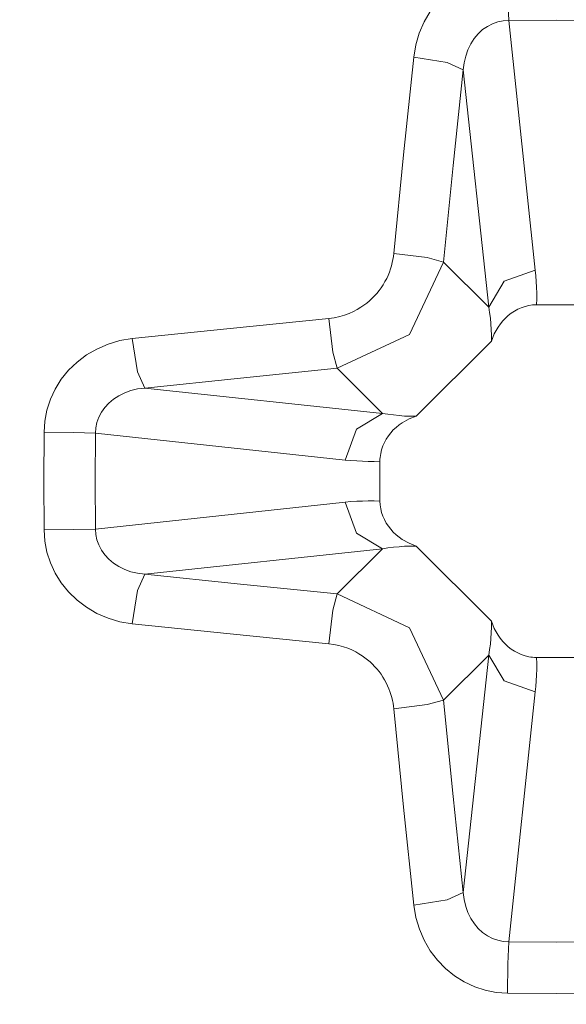
# Model space of a CAD drawing. Units: millimetres. Extents: x -39 to 249, y 47 to 295.
# Drawn here: x 226 to 226, y 147 to 147 of the extents above; entities that cross this region are included whole.
import ezdxf

# ---------------------------------------------------------------- set-up
doc = ezdxf.new("R2010")
doc.units = ezdxf.units.MM
doc.header["$MEASUREMENT"] = 0
doc.layers.add('レイヤー 2', color=7, linetype='Continuous', lineweight=0)

msp = doc.modelspace()

# ---------------------------------------------------------------- linework, layer by layer
at = {"layer": 'レイヤー 2', "color": 7, "lineweight": 9}
for points, knots in [([(225.96764, 146.88619), (226.08451, 146.88619), (226.17924, 146.98091), (226.17924, 147.09778), (226.17924, 147.21466), (226.08451, 147.30938), (225.96764, 147.30938), (225.86389, 147.30938), (225.77541, 147.23413), (225.75879, 147.13172)], [0, 0, 0, 0, 1, 1, 1, 2, 2, 2, 3, 3, 3, 3]), ([(226.17966, 147.09778), (226.17966, 147.21487), (226.08469, 147.3098), (225.96764, 147.3098), (225.86487, 147.3098), (225.77689, 147.23611), (225.75893, 147.13489)], [0, 0, 0, 0, 1, 1, 1, 2, 2, 2, 2]), ([(225.96764, 146.89557), (226.07933, 146.89557), (226.16985, 146.98609), (226.16985, 147.09778), (226.16985, 147.20947), (226.07933, 147.29999), (225.96764, 147.29999), (225.86445, 147.29999), (225.77784, 147.22235), (225.76662, 147.11976)], [0, 0, 0, 0, 1, 1, 1, 2, 2, 2, 3, 3, 3, 3]), ([(225.96764, 147.29012), (225.86142, 147.29012), (225.77531, 147.204), (225.77531, 147.09778), (225.77531, 146.99156), (225.86142, 146.90545), (225.96764, 146.90545), (226.07382, 146.90545), (226.15997, 146.99156), (226.15997, 147.09778), (226.15997, 147.204), (226.07382, 147.29012), (225.96764, 147.29012)], [0, 0, 0, 0, 1, 1, 1, 2, 2, 2, 3, 3, 3, 4, 4, 4, 4]), ([(225.9355, 147.19338), (225.9355, 147.19338), (225.93599, 147.19614), (225.93599, 147.19614), (225.93599, 147.19614), (225.93673, 147.19878), (225.93673, 147.19878), (225.93673, 147.19878), (225.93783, 147.20129), (225.93783, 147.20129), (225.93783, 147.20129), (225.9392, 147.20365), (225.9392, 147.20365), (225.9392, 147.20365), (225.94083, 147.2058), (225.94083, 147.2058), (225.94083, 147.2058), (225.94266, 147.20767), (225.94266, 147.20767), (225.94266, 147.20767), (225.94467, 147.20933), (225.94467, 147.20933), (225.94467, 147.20933), (225.94686, 147.21067), (225.94686, 147.21067), (225.94686, 147.21067), (225.94923, 147.21176), (225.94923, 147.21176), (225.94923, 147.21176), (225.95162, 147.21254), (225.95162, 147.21254), (225.95162, 147.21254), (225.95409, 147.21303), (225.95409, 147.21303), (225.95409, 147.21303), (225.95664, 147.21321), (225.95664, 147.21321)], [0, 0, 0, 0, 1, 1, 1, 2, 2, 2, 3, 3, 3, 4, 4, 4, 5, 5, 5, 6, 6, 6, 7, 7, 7, 8, 8, 8, 9, 9, 9, 10, 10, 10, 11, 11, 11, 12, 12, 12, 12]), ([(225.95664, 147.21321), (225.95664, 147.21321), (225.9567, 147.20658), (225.9567, 147.20658), (225.9567, 147.20658), (225.95688, 147.20164), (225.95688, 147.20164)], [0, 0, 0, 0, 1, 1, 1, 2, 2, 2, 2]), ([(225.94665, 147.19053), (225.94665, 147.19053), (225.94686, 147.19211), (225.94686, 147.19211), (225.94686, 147.19211), (225.94721, 147.1936), (225.94721, 147.1936), (225.94721, 147.1936), (225.94771, 147.19504), (225.94771, 147.19504), (225.94771, 147.19504), (225.94838, 147.19635), (225.94838, 147.19635), (225.94838, 147.19635), (225.94912, 147.19755), (225.94912, 147.19755), (225.94912, 147.19755), (225.95003, 147.19861), (225.95003, 147.19861), (225.95003, 147.19861), (225.95102, 147.19956), (225.95102, 147.19956), (225.95102, 147.19956), (225.95208, 147.2003), (225.95208, 147.2003), (225.95208, 147.2003), (225.95321, 147.2009), (225.95321, 147.2009), (225.95321, 147.2009), (225.95441, 147.20132), (225.95441, 147.20132), (225.95441, 147.20132), (225.95561, 147.20157), (225.95561, 147.20157), (225.95561, 147.20157), (225.95688, 147.20164), (225.95688, 147.20164)], [0, 0, 0, 0, 1, 1, 1, 2, 2, 2, 3, 3, 3, 4, 4, 4, 5, 5, 5, 6, 6, 6, 7, 7, 7, 8, 8, 8, 9, 9, 9, 10, 10, 10, 11, 11, 11, 12, 12, 12, 12]), ([(225.9784, 147.20164), (225.9784, 147.20164), (225.96764, 147.20171), (225.96764, 147.20171), (225.96764, 147.20171), (225.95688, 147.20164), (225.95688, 147.20164)], [0, 0, 0, 0, 1, 1, 1, 2, 2, 2, 2]), ([(225.93098, 147.14908), (225.93098, 147.14908), (225.93321, 147.1713), (225.93321, 147.1713), (225.93321, 147.1713), (225.9355, 147.19338), (225.9355, 147.19338)], [0, 0, 0, 0, 1, 1, 1, 2, 2, 2, 2]), ([(225.9355, 147.19338), (225.9355, 147.19338), (225.94301, 147.19215), (225.94301, 147.19215), (225.94301, 147.19215), (225.94665, 147.19053), (225.94665, 147.19053)], [0, 0, 0, 0, 1, 1, 1, 2, 2, 2, 2]), ([(225.9422, 147.14717), (225.9422, 147.14717), (225.94439, 147.1689), (225.94439, 147.1689), (225.94439, 147.1689), (225.94665, 147.19053), (225.94665, 147.19053)], [0, 0, 0, 0, 1, 1, 1, 2, 2, 2, 2]), ([(225.91634, 147.13444), (225.91634, 147.13444), (225.91758, 147.13461), (225.91758, 147.13461), (225.91758, 147.13461), (225.91881, 147.13486), (225.91881, 147.13486), (225.91881, 147.13486), (225.91991, 147.13521), (225.91991, 147.13521), (225.91991, 147.13521), (225.92093, 147.1356), (225.92093, 147.1356), (225.92093, 147.1356), (225.92192, 147.13602), (225.92192, 147.13602), (225.92192, 147.13602), (225.92277, 147.13648), (225.92277, 147.13648), (225.92277, 147.13648), (225.92358, 147.13698), (225.92358, 147.13698), (225.92358, 147.13698), (225.92428, 147.13747), (225.92428, 147.13747), (225.92428, 147.13747), (225.92495, 147.13793), (225.92495, 147.13793), (225.92495, 147.13793), (225.92555, 147.13846), (225.92555, 147.13846), (225.92555, 147.13846), (225.92612, 147.13899), (225.92612, 147.13899), (225.92612, 147.13899), (225.92668, 147.13955), (225.92668, 147.13955), (225.92668, 147.13955), (225.92721, 147.14011), (225.92721, 147.14011), (225.92721, 147.14011), (225.92771, 147.14075), (225.92771, 147.14075), (225.92771, 147.14075), (225.92816, 147.14138), (225.92816, 147.14138), (225.92816, 147.14138), (225.92858, 147.14206), (225.92858, 147.14206), (225.92858, 147.14206), (225.92901, 147.14276), (225.92901, 147.14276), (225.92901, 147.14276), (225.9294, 147.14347), (225.9294, 147.14347), (225.9294, 147.14347), (225.92971, 147.14417), (225.92971, 147.14417), (225.92971, 147.14417), (225.93, 147.14488), (225.93, 147.14488), (225.93, 147.14488), (225.93024, 147.14562), (225.93024, 147.14562), (225.93024, 147.14562), (225.93049, 147.14632), (225.93049, 147.14632), (225.93049, 147.14632), (225.93063, 147.14703), (225.93063, 147.14703), (225.93063, 147.14703), (225.93081, 147.14773), (225.93081, 147.14773), (225.93081, 147.14773), (225.93091, 147.14841), (225.93091, 147.14841), (225.93091, 147.14841), (225.93098, 147.14908), (225.93098, 147.14908)], [0, 0, 0, 0, 1, 1, 1, 2, 2, 2, 3, 3, 3, 4, 4, 4, 5, 5, 5, 6, 6, 6, 7, 7, 7, 8, 8, 8, 9, 9, 9, 10, 10, 10, 11, 11, 11, 12, 12, 12, 13, 13, 13, 14, 14, 14, 15, 15, 15, 16, 16, 16, 17, 17, 17, 18, 18, 18, 19, 19, 19, 20, 20, 20, 21, 21, 21, 22, 22, 22, 23, 23, 23, 24, 24, 24, 25, 25, 25, 26, 26, 26, 26]), ([(225.93098, 147.14908), (225.93098, 147.14908), (225.93853, 147.14816), (225.93853, 147.14816), (225.93853, 147.14816), (225.9422, 147.14717), (225.9422, 147.14717)], [0, 0, 0, 0, 1, 1, 1, 2, 2, 2, 2]), ([(225.91828, 147.12322), (225.91828, 147.12322), (225.93455, 147.13087), (225.93455, 147.13087), (225.93455, 147.13087), (225.9422, 147.14717), (225.9422, 147.14717)], [0, 0, 0, 0, 1, 1, 1, 2, 2, 2, 2]), ([(225.9524, 147.13698), (225.9524, 147.13698), (225.95589, 147.14283), (225.95589, 147.14283), (225.95589, 147.14283), (225.96287, 147.1453), (225.96287, 147.1453)], [0, 0, 0, 0, 1, 1, 1, 2, 2, 2, 2]), ([(225.96287, 147.1453), (225.96287, 147.1453), (225.96302, 147.14407), (225.96302, 147.14407), (225.96302, 147.14407), (225.96309, 147.14276), (225.96309, 147.14276), (225.96309, 147.14276), (225.96316, 147.14149), (225.96316, 147.14149), (225.96316, 147.14149), (225.96319, 147.14019), (225.96319, 147.14019), (225.96319, 147.14019), (225.96319, 147.13888), (225.96319, 147.13888), (225.96319, 147.13888), (225.96316, 147.13754), (225.96316, 147.13754)], [0, 0, 0, 0, 1, 1, 1, 2, 2, 2, 3, 3, 3, 4, 4, 4, 5, 5, 5, 6, 6, 6, 6]), ([(225.9524, 147.13698), (225.9524, 147.13698), (225.95257, 147.13578), (225.95257, 147.13578), (225.95257, 147.13578), (225.95276, 147.13451), (225.95276, 147.13451), (225.95276, 147.13451), (225.95286, 147.13324), (225.95286, 147.13324), (225.95286, 147.13324), (225.95296, 147.13197), (225.95296, 147.13197), (225.95296, 147.13197), (225.953, 147.13066), (225.953, 147.13066), (225.953, 147.13066), (225.953, 147.12936), (225.953, 147.12936)], [0, 0, 0, 0, 1, 1, 1, 2, 2, 2, 3, 3, 3, 4, 4, 4, 5, 5, 5, 6, 6, 6, 6]), ([(225.96316, 147.13754), (225.96316, 147.13754), (225.96224, 147.1375), (225.96224, 147.1375), (225.96224, 147.1375), (225.96139, 147.13736), (225.96139, 147.13736), (225.96139, 147.13736), (225.96058, 147.13715), (225.96058, 147.13715), (225.96058, 147.13715), (225.95973, 147.13687), (225.95973, 147.13687), (225.95973, 147.13687), (225.95896, 147.13656), (225.95896, 147.13656), (225.95896, 147.13656), (225.95818, 147.13613), (225.95818, 147.13613), (225.95818, 147.13613), (225.95744, 147.13563), (225.95744, 147.13563), (225.95744, 147.13563), (225.95677, 147.13511), (225.95677, 147.13511), (225.95677, 147.13511), (225.95614, 147.13454), (225.95614, 147.13454), (225.95614, 147.13454), (225.95554, 147.13391), (225.95554, 147.13391), (225.95554, 147.13391), (225.95501, 147.13324), (225.95501, 147.13324), (225.95501, 147.13324), (225.95448, 147.13249), (225.95448, 147.13249), (225.95448, 147.13249), (225.95363, 147.13098), (225.95363, 147.13098), (225.95363, 147.13098), (225.953, 147.12936), (225.953, 147.12936)], [0, 0, 0, 0, 1, 1, 1, 2, 2, 2, 3, 3, 3, 4, 4, 4, 5, 5, 5, 6, 6, 6, 7, 7, 7, 8, 8, 8, 9, 9, 9, 10, 10, 10, 11, 11, 11, 12, 12, 12, 13, 13, 13, 14, 14, 14, 14]), ([(225.87207, 147.12992), (225.87207, 147.12992), (225.89412, 147.13221), (225.89412, 147.13221), (225.89412, 147.13221), (225.91634, 147.13444), (225.91634, 147.13444)], [0, 0, 0, 0, 1, 1, 1, 2, 2, 2, 2]), ([(225.91634, 147.13444), (225.91634, 147.13444), (225.91726, 147.12689), (225.91726, 147.12689), (225.91726, 147.12689), (225.91828, 147.12322), (225.91828, 147.12322)], [0, 0, 0, 0, 1, 1, 1, 2, 2, 2, 2]), ([(225.85221, 147.10882), (225.85221, 147.10882), (225.85238, 147.11133), (225.85238, 147.11133), (225.85238, 147.11133), (225.85284, 147.1138), (225.85284, 147.1138), (225.85284, 147.1138), (225.85365, 147.11623), (225.85365, 147.11623), (225.85365, 147.11623), (225.85475, 147.11852), (225.85475, 147.11852), (225.85475, 147.11852), (225.85609, 147.12075), (225.85609, 147.12075), (225.85609, 147.12075), (225.85775, 147.12276), (225.85775, 147.12276), (225.85775, 147.12276), (225.85965, 147.12459), (225.85965, 147.12459), (225.85965, 147.12459), (225.86177, 147.12622), (225.86177, 147.12622), (225.86177, 147.12622), (225.86413, 147.12756), (225.86413, 147.12756), (225.86413, 147.12756), (225.86664, 147.12865), (225.86664, 147.12865), (225.86664, 147.12865), (225.86928, 147.12946), (225.86928, 147.12946), (225.86928, 147.12946), (225.87207, 147.12992), (225.87207, 147.12992)], [0, 0, 0, 0, 1, 1, 1, 2, 2, 2, 3, 3, 3, 4, 4, 4, 5, 5, 5, 6, 6, 6, 7, 7, 7, 8, 8, 8, 9, 9, 9, 10, 10, 10, 11, 11, 11, 12, 12, 12, 12]), ([(225.87207, 147.12992), (225.87207, 147.12992), (225.87327, 147.12241), (225.87327, 147.12241), (225.87327, 147.12241), (225.87489, 147.11877), (225.87489, 147.11877)], [0, 0, 0, 0, 1, 1, 1, 2, 2, 2, 2]), ([(225.87489, 147.11877), (225.87489, 147.11877), (225.89648, 147.12103), (225.89648, 147.12103), (225.89648, 147.12103), (225.91828, 147.12322), (225.91828, 147.12322)], [0, 0, 0, 0, 1, 1, 1, 2, 2, 2, 2]), ([(225.86378, 147.10858), (225.86378, 147.10858), (225.86386, 147.10981), (225.86386, 147.10981), (225.86386, 147.10981), (225.8641, 147.11101), (225.8641, 147.11101), (225.8641, 147.11101), (225.86452, 147.11221), (225.86452, 147.11221), (225.86452, 147.11221), (225.86516, 147.11334), (225.86516, 147.11334), (225.86516, 147.11334), (225.8659, 147.1144), (225.8659, 147.1144), (225.8659, 147.1144), (225.86681, 147.11539), (225.86681, 147.11539), (225.86681, 147.11539), (225.86787, 147.11627), (225.86787, 147.11627), (225.86787, 147.11627), (225.86907, 147.11704), (225.86907, 147.11704), (225.86907, 147.11704), (225.87038, 147.11768), (225.87038, 147.11768), (225.87038, 147.11768), (225.87179, 147.11821), (225.87179, 147.11821), (225.87179, 147.11821), (225.8733, 147.11856), (225.8733, 147.11856), (225.8733, 147.11856), (225.87489, 147.11877), (225.87489, 147.11877)], [0, 0, 0, 0, 1, 1, 1, 2, 2, 2, 3, 3, 3, 4, 4, 4, 5, 5, 5, 6, 6, 6, 7, 7, 7, 8, 8, 8, 9, 9, 9, 10, 10, 10, 11, 11, 11, 12, 12, 12, 12]), ([(225.92008, 147.10254), (225.92008, 147.10254), (225.92259, 147.10953), (225.92259, 147.10953), (225.92259, 147.10953), (225.92844, 147.11302), (225.92844, 147.11302)], [0, 0, 0, 0, 1, 1, 1, 2, 2, 2, 2]), ([(225.93606, 147.11242), (225.93606, 147.11242), (225.93444, 147.11179), (225.93444, 147.11179), (225.93444, 147.11179), (225.93292, 147.11094), (225.93292, 147.11094), (225.93292, 147.11094), (225.93218, 147.11045), (225.93218, 147.11045), (225.93218, 147.11045), (225.93155, 147.10988), (225.93155, 147.10988), (225.93155, 147.10988), (225.93088, 147.10932), (225.93088, 147.10932), (225.93088, 147.10932), (225.93031, 147.10869), (225.93031, 147.10869), (225.93031, 147.10869), (225.92978, 147.10798), (225.92978, 147.10798), (225.92978, 147.10798), (225.92929, 147.10727), (225.92929, 147.10727), (225.92929, 147.10727), (225.92887, 147.1065), (225.92887, 147.1065), (225.92887, 147.1065), (225.92851, 147.10572), (225.92851, 147.10572), (225.92851, 147.10572), (225.92823, 147.10487), (225.92823, 147.10487), (225.92823, 147.10487), (225.92806, 147.10403), (225.92806, 147.10403), (225.92806, 147.10403), (225.92798, 147.10357), (225.92798, 147.10357), (225.92798, 147.10357), (225.92791, 147.10314), (225.92791, 147.10314), (225.92791, 147.10314), (225.92788, 147.10272), (225.92788, 147.10272), (225.92788, 147.10272), (225.92788, 147.1023), (225.92788, 147.1023)], [0, 0, 0, 0, 1, 1, 1, 2, 2, 2, 3, 3, 3, 4, 4, 4, 5, 5, 5, 6, 6, 6, 7, 7, 7, 8, 8, 8, 9, 9, 9, 10, 10, 10, 11, 11, 11, 12, 12, 12, 13, 13, 13, 14, 14, 14, 15, 15, 15, 16, 16, 16, 16]), ([(225.92844, 147.11302), (225.92844, 147.11302), (225.92968, 147.11285), (225.92968, 147.11285), (225.92968, 147.11285), (225.93091, 147.1127), (225.93091, 147.1127), (225.93091, 147.1127), (225.93218, 147.11257), (225.93218, 147.11257), (225.93218, 147.11257), (225.93345, 147.11246), (225.93345, 147.11246), (225.93345, 147.11246), (225.93476, 147.11242), (225.93476, 147.11242), (225.93476, 147.11242), (225.93606, 147.11242), (225.93606, 147.11242)], [0, 0, 0, 0, 1, 1, 1, 2, 2, 2, 3, 3, 3, 4, 4, 4, 5, 5, 5, 6, 6, 6, 6]), ([(225.85221, 147.08677), (225.85221, 147.08677), (225.85214, 147.09778), (225.85214, 147.09778), (225.85214, 147.09778), (225.85221, 147.10882), (225.85221, 147.10882)], [0, 0, 0, 0, 1, 1, 1, 2, 2, 2, 2]), ([(225.85221, 147.10882), (225.85221, 147.10882), (225.85884, 147.10872), (225.85884, 147.10872), (225.85884, 147.10872), (225.86378, 147.10858), (225.86378, 147.10858)], [0, 0, 0, 0, 1, 1, 1, 2, 2, 2, 2]), ([(225.86378, 147.08699), (225.86378, 147.08699), (225.86371, 147.09778), (225.86371, 147.09778), (225.86371, 147.09778), (225.86378, 147.10858), (225.86378, 147.10858)], [0, 0, 0, 0, 1, 1, 1, 2, 2, 2, 2]), ([(225.92008, 147.10254), (225.92008, 147.10254), (225.92136, 147.10244), (225.92136, 147.10244), (225.92136, 147.10244), (225.92266, 147.10234), (225.92266, 147.10234), (225.92266, 147.10234), (225.92396, 147.10226), (225.92396, 147.10226), (225.92396, 147.10226), (225.92524, 147.10223), (225.92524, 147.10223), (225.92524, 147.10223), (225.92657, 147.10223), (225.92657, 147.10223), (225.92657, 147.10223), (225.92788, 147.1023), (225.92788, 147.1023)], [0, 0, 0, 0, 1, 1, 1, 2, 2, 2, 3, 3, 3, 4, 4, 4, 5, 5, 5, 6, 6, 6, 6]), ([(225.7608, 147.05121), (225.78652, 146.93699), (225.89997, 146.86523), (226.0142, 146.89098), (226.11094, 146.91275), (226.17966, 146.99865), (226.17966, 147.09778)], [0, 0, 0, 0, 1, 1, 1, 2, 2, 2, 2]), ([(225.92008, 147.09302), (225.92008, 147.09302), (225.92136, 147.09316), (225.92136, 147.09316), (225.92136, 147.09316), (225.92266, 147.09323), (225.92266, 147.09323), (225.92266, 147.09323), (225.92396, 147.0933), (225.92396, 147.0933), (225.92396, 147.0933), (225.92524, 147.09334), (225.92524, 147.09334), (225.92524, 147.09334), (225.92657, 147.09334), (225.92657, 147.09334), (225.92657, 147.09334), (225.92788, 147.0933), (225.92788, 147.0933)], [0, 0, 0, 0, 1, 1, 1, 2, 2, 2, 3, 3, 3, 4, 4, 4, 5, 5, 5, 6, 6, 6, 6]), ([(225.92788, 147.0933), (225.92788, 147.0933), (225.92791, 147.09242), (225.92791, 147.09242), (225.92791, 147.09242), (225.92806, 147.09157), (225.92806, 147.09157), (225.92806, 147.09157), (225.92823, 147.09073), (225.92823, 147.09073), (225.92823, 147.09073), (225.92851, 147.08991), (225.92851, 147.08991), (225.92851, 147.08991), (225.92887, 147.0891), (225.92887, 147.0891), (225.92887, 147.0891), (225.92929, 147.08833), (225.92929, 147.08833), (225.92929, 147.08833), (225.92978, 147.08762), (225.92978, 147.08762), (225.92978, 147.08762), (225.93031, 147.08692), (225.93031, 147.08692), (225.93031, 147.08692), (225.93088, 147.08628), (225.93088, 147.08628), (225.93088, 147.08628), (225.93155, 147.08568), (225.93155, 147.08568), (225.93155, 147.08568), (225.93218, 147.08512), (225.93218, 147.08512), (225.93218, 147.08512), (225.93292, 147.08466), (225.93292, 147.08466), (225.93292, 147.08466), (225.93444, 147.08378), (225.93444, 147.08378), (225.93444, 147.08378), (225.93606, 147.08314), (225.93606, 147.08314)], [0, 0, 0, 0, 1, 1, 1, 2, 2, 2, 3, 3, 3, 4, 4, 4, 5, 5, 5, 6, 6, 6, 7, 7, 7, 8, 8, 8, 9, 9, 9, 10, 10, 10, 11, 11, 11, 12, 12, 12, 13, 13, 13, 14, 14, 14, 14]), ([(225.92844, 147.08254), (225.92844, 147.08254), (225.92259, 147.08607), (225.92259, 147.08607), (225.92259, 147.08607), (225.92008, 147.09302), (225.92008, 147.09302)], [0, 0, 0, 0, 1, 1, 1, 2, 2, 2, 2]), ([(225.85221, 147.08677), (225.85221, 147.08677), (225.85884, 147.08688), (225.85884, 147.08688), (225.85884, 147.08688), (225.86378, 147.08699), (225.86378, 147.08699)], [0, 0, 0, 0, 1, 1, 1, 2, 2, 2, 2]), ([(225.87207, 147.06565), (225.87207, 147.06565), (225.86928, 147.0661), (225.86928, 147.0661), (225.86928, 147.0661), (225.86664, 147.06691), (225.86664, 147.06691), (225.86664, 147.06691), (225.86413, 147.06797), (225.86413, 147.06797), (225.86413, 147.06797), (225.86177, 147.06938), (225.86177, 147.06938), (225.86177, 147.06938), (225.85965, 147.07097), (225.85965, 147.07097), (225.85965, 147.07097), (225.85771, 147.07284), (225.85771, 147.07284), (225.85771, 147.07284), (225.85609, 147.07485), (225.85609, 147.07485), (225.85609, 147.07485), (225.85471, 147.07704), (225.85471, 147.07704), (225.85471, 147.07704), (225.85365, 147.07937), (225.85365, 147.07937), (225.85365, 147.07937), (225.85284, 147.0818), (225.85284, 147.0818), (225.85284, 147.0818), (225.85238, 147.08423), (225.85238, 147.08423), (225.85238, 147.08423), (225.85221, 147.08677), (225.85221, 147.08677)], [0, 0, 0, 0, 1, 1, 1, 2, 2, 2, 3, 3, 3, 4, 4, 4, 5, 5, 5, 6, 6, 6, 7, 7, 7, 8, 8, 8, 9, 9, 9, 10, 10, 10, 11, 11, 11, 12, 12, 12, 12]), ([(225.87489, 147.07679), (225.87489, 147.07679), (225.8733, 147.077), (225.8733, 147.077), (225.8733, 147.077), (225.87179, 147.07736), (225.87179, 147.07736), (225.87179, 147.07736), (225.87038, 147.07788), (225.87038, 147.07788), (225.87038, 147.07788), (225.86907, 147.07852), (225.86907, 147.07852), (225.86907, 147.07852), (225.86787, 147.0793), (225.86787, 147.0793), (225.86787, 147.0793), (225.86681, 147.08021), (225.86681, 147.08021), (225.86681, 147.08021), (225.8659, 147.08117), (225.8659, 147.08117), (225.8659, 147.08117), (225.86512, 147.08223), (225.86512, 147.08223), (225.86512, 147.08223), (225.86452, 147.08339), (225.86452, 147.08339), (225.86452, 147.08339), (225.8641, 147.08455), (225.8641, 147.08455), (225.8641, 147.08455), (225.86386, 147.08576), (225.86386, 147.08576), (225.86386, 147.08576), (225.86378, 147.08699), (225.86378, 147.08699)], [0, 0, 0, 0, 1, 1, 1, 2, 2, 2, 3, 3, 3, 4, 4, 4, 5, 5, 5, 6, 6, 6, 7, 7, 7, 8, 8, 8, 9, 9, 9, 10, 10, 10, 11, 11, 11, 12, 12, 12, 12]), ([(225.92844, 147.08254), (225.92844, 147.08254), (225.92968, 147.08272), (225.92968, 147.08272), (225.92968, 147.08272), (225.93091, 147.08289), (225.93091, 147.08289), (225.93091, 147.08289), (225.93218, 147.083), (225.93218, 147.083), (225.93218, 147.083), (225.93345, 147.08311), (225.93345, 147.08311), (225.93345, 147.08311), (225.93476, 147.08314), (225.93476, 147.08314), (225.93476, 147.08314), (225.93606, 147.08314), (225.93606, 147.08314)], [0, 0, 0, 0, 1, 1, 1, 2, 2, 2, 3, 3, 3, 4, 4, 4, 5, 5, 5, 6, 6, 6, 6]), ([(225.87207, 147.06565), (225.87207, 147.06565), (225.87327, 147.07316), (225.87327, 147.07316), (225.87327, 147.07316), (225.87489, 147.07679), (225.87489, 147.07679)], [0, 0, 0, 0, 1, 1, 1, 2, 2, 2, 2]), ([(225.91828, 147.07235), (225.91828, 147.07235), (225.89648, 147.07453), (225.89648, 147.07453), (225.89648, 147.07453), (225.87489, 147.07679), (225.87489, 147.07679)], [0, 0, 0, 0, 1, 1, 1, 2, 2, 2, 2]), ([(225.91634, 147.06113), (225.91634, 147.06113), (225.91726, 147.06868), (225.91726, 147.06868), (225.91726, 147.06868), (225.91828, 147.07235), (225.91828, 147.07235)], [0, 0, 0, 0, 1, 1, 1, 2, 2, 2, 2]), ([(225.9422, 147.04839), (225.9422, 147.04839), (225.93455, 147.06469), (225.93455, 147.06469), (225.93455, 147.06469), (225.91828, 147.07235), (225.91828, 147.07235)], [0, 0, 0, 0, 1, 1, 1, 2, 2, 2, 2]), ([(225.91634, 147.06113), (225.91634, 147.06113), (225.89412, 147.06335), (225.89412, 147.06335), (225.89412, 147.06335), (225.87207, 147.06565), (225.87207, 147.06565)], [0, 0, 0, 0, 1, 1, 1, 2, 2, 2, 2]), ([(225.9524, 147.05859), (225.9524, 147.05859), (225.95257, 147.05982), (225.95257, 147.05982), (225.95257, 147.05982), (225.95276, 147.06106), (225.95276, 147.06106), (225.95276, 147.06106), (225.95286, 147.06233), (225.95286, 147.06233), (225.95286, 147.06233), (225.95296, 147.0636), (225.95296, 147.0636), (225.95296, 147.0636), (225.953, 147.0649), (225.953, 147.0649), (225.953, 147.0649), (225.953, 147.06621), (225.953, 147.06621)], [0, 0, 0, 0, 1, 1, 1, 2, 2, 2, 3, 3, 3, 4, 4, 4, 5, 5, 5, 6, 6, 6, 6]), ([(225.953, 147.06621), (225.953, 147.06621), (225.95363, 147.06459), (225.95363, 147.06459), (225.95363, 147.06459), (225.95448, 147.06307), (225.95448, 147.06307), (225.95448, 147.06307), (225.95497, 147.06236), (225.95497, 147.06236), (225.95497, 147.06236), (225.95554, 147.06166), (225.95554, 147.06166), (225.95554, 147.06166), (225.95614, 147.06106), (225.95614, 147.06106), (225.95614, 147.06106), (225.95677, 147.06046), (225.95677, 147.06046), (225.95677, 147.06046), (225.95744, 147.05993), (225.95744, 147.05993), (225.95744, 147.05993), (225.95818, 147.05943), (225.95818, 147.05943), (225.95818, 147.05943), (225.95896, 147.05905), (225.95896, 147.05905), (225.95896, 147.05905), (225.95973, 147.05869), (225.95973, 147.05869), (225.95973, 147.05869), (225.96058, 147.05838), (225.96058, 147.05838), (225.96058, 147.05838), (225.96139, 147.0582), (225.96139, 147.0582), (225.96139, 147.0582), (225.96185, 147.05813), (225.96185, 147.05813), (225.96185, 147.05813), (225.96224, 147.05809), (225.96224, 147.05809), (225.96224, 147.05809), (225.9627, 147.05802), (225.9627, 147.05802), (225.9627, 147.05802), (225.96316, 147.05802), (225.96316, 147.05802)], [0, 0, 0, 0, 1, 1, 1, 2, 2, 2, 3, 3, 3, 4, 4, 4, 5, 5, 5, 6, 6, 6, 7, 7, 7, 8, 8, 8, 9, 9, 9, 10, 10, 10, 11, 11, 11, 12, 12, 12, 13, 13, 13, 14, 14, 14, 15, 15, 15, 16, 16, 16, 16]), ([(225.93098, 147.04649), (225.93098, 147.04649), (225.93091, 147.04709), (225.93091, 147.04709), (225.93091, 147.04709), (225.93084, 147.04772), (225.93084, 147.04772), (225.93084, 147.04772), (225.9307, 147.04836), (225.9307, 147.04836), (225.9307, 147.04836), (225.93053, 147.04903), (225.93053, 147.04903), (225.93053, 147.04903), (225.93035, 147.04966), (225.93035, 147.04966), (225.93035, 147.04966), (225.9301, 147.05033), (225.9301, 147.05033), (225.9301, 147.05033), (225.92989, 147.051), (225.92989, 147.051), (225.92989, 147.051), (225.92961, 147.05164), (225.92961, 147.05164), (225.92961, 147.05164), (225.92929, 147.05231), (225.92929, 147.05231), (225.92929, 147.05231), (225.92894, 147.05298), (225.92894, 147.05298), (225.92894, 147.05298), (225.92851, 147.05361), (225.92851, 147.05361), (225.92851, 147.05361), (225.92813, 147.05425), (225.92813, 147.05425), (225.92813, 147.05425), (225.92767, 147.05485), (225.92767, 147.05485), (225.92767, 147.05485), (225.92721, 147.05545), (225.92721, 147.05545), (225.92721, 147.05545), (225.92668, 147.05601), (225.92668, 147.05601), (225.92668, 147.05601), (225.92619, 147.05654), (225.92619, 147.05654), (225.92619, 147.05654), (225.92566, 147.05704), (225.92566, 147.05704), (225.92566, 147.05704), (225.92506, 147.05749), (225.92506, 147.05749), (225.92506, 147.05749), (225.92449, 147.05795), (225.92449, 147.05795), (225.92449, 147.05795), (225.92386, 147.05841), (225.92386, 147.05841), (225.92386, 147.05841), (225.92315, 147.05887), (225.92315, 147.05887), (225.92315, 147.05887), (225.92242, 147.0593), (225.92242, 147.0593), (225.92242, 147.0593), (225.92156, 147.05972), (225.92156, 147.05972), (225.92156, 147.05972), (225.92068, 147.0601), (225.92068, 147.0601), (225.92068, 147.0601), (225.91966, 147.06046), (225.91966, 147.06046), (225.91966, 147.06046), (225.9186, 147.06074), (225.9186, 147.06074), (225.9186, 147.06074), (225.91751, 147.06099), (225.91751, 147.06099), (225.91751, 147.06099), (225.91634, 147.06113), (225.91634, 147.06113)], [0, 0, 0, 0, 1, 1, 1, 2, 2, 2, 3, 3, 3, 4, 4, 4, 5, 5, 5, 6, 6, 6, 7, 7, 7, 8, 8, 8, 9, 9, 9, 10, 10, 10, 11, 11, 11, 12, 12, 12, 13, 13, 13, 14, 14, 14, 15, 15, 15, 16, 16, 16, 17, 17, 17, 18, 18, 18, 19, 19, 19, 20, 20, 20, 21, 21, 21, 22, 22, 22, 23, 23, 23, 24, 24, 24, 25, 25, 25, 26, 26, 26, 27, 27, 27, 28, 28, 28, 28]), ([(225.96287, 147.05026), (225.96287, 147.05026), (225.95589, 147.05273), (225.95589, 147.05273), (225.95589, 147.05273), (225.9524, 147.05859), (225.9524, 147.05859)], [0, 0, 0, 0, 1, 1, 1, 2, 2, 2, 2]), ([(225.96287, 147.05026), (225.96287, 147.05026), (225.96302, 147.0515), (225.96302, 147.0515), (225.96302, 147.0515), (225.96309, 147.0528), (225.96309, 147.0528), (225.96309, 147.0528), (225.96316, 147.05407), (225.96316, 147.05407), (225.96316, 147.05407), (225.96319, 147.05538), (225.96319, 147.05538), (225.96319, 147.05538), (225.96319, 147.05668), (225.96319, 147.05668), (225.96319, 147.05668), (225.96316, 147.05802), (225.96316, 147.05802)], [0, 0, 0, 0, 1, 1, 1, 2, 2, 2, 3, 3, 3, 4, 4, 4, 5, 5, 5, 6, 6, 6, 6]), ([(225.93098, 147.04649), (225.93098, 147.04649), (225.93853, 147.04744), (225.93853, 147.04744), (225.93853, 147.04744), (225.9422, 147.04839), (225.9422, 147.04839)], [0, 0, 0, 0, 1, 1, 1, 2, 2, 2, 2]), ([(225.94665, 147.00504), (225.94665, 147.00504), (225.94439, 147.02666), (225.94439, 147.02666), (225.94439, 147.02666), (225.9422, 147.04839), (225.9422, 147.04839)], [0, 0, 0, 0, 1, 1, 1, 2, 2, 2, 2]), ([(225.9355, 147.00221), (225.9355, 147.00221), (225.93321, 147.02426), (225.93321, 147.02426), (225.93321, 147.02426), (225.93098, 147.04649), (225.93098, 147.04649)], [0, 0, 0, 0, 1, 1, 1, 2, 2, 2, 2]), ([(225.9355, 147.00221), (225.9355, 147.00221), (225.94301, 147.00341), (225.94301, 147.00341), (225.94301, 147.00341), (225.94665, 147.00504), (225.94665, 147.00504)], [0, 0, 0, 0, 1, 1, 1, 2, 2, 2, 2]), ([(225.95688, 146.99392), (225.95688, 146.99392), (225.95561, 146.99399), (225.95561, 146.99399), (225.95561, 146.99399), (225.95441, 146.99428), (225.95441, 146.99428), (225.95441, 146.99428), (225.95321, 146.99466), (225.95321, 146.99466), (225.95321, 146.99466), (225.95208, 146.99526), (225.95208, 146.99526), (225.95208, 146.99526), (225.95102, 146.99604), (225.95102, 146.99604), (225.95102, 146.99604), (225.95003, 146.99696), (225.95003, 146.99696), (225.95003, 146.99696), (225.94915, 146.99802), (225.94915, 146.99802), (225.94915, 146.99802), (225.94838, 146.99922), (225.94838, 146.99922), (225.94838, 146.99922), (225.94771, 147.00052), (225.94771, 147.00052), (225.94771, 147.00052), (225.94721, 147.00193), (225.94721, 147.00193), (225.94721, 147.00193), (225.94686, 147.00345), (225.94686, 147.00345), (225.94686, 147.00345), (225.94665, 147.00504), (225.94665, 147.00504)], [0, 0, 0, 0, 1, 1, 1, 2, 2, 2, 3, 3, 3, 4, 4, 4, 5, 5, 5, 6, 6, 6, 7, 7, 7, 8, 8, 8, 9, 9, 9, 10, 10, 10, 11, 11, 11, 12, 12, 12, 12]), ([(225.95664, 146.98235), (225.95664, 146.98235), (225.95409, 146.98253), (225.95409, 146.98253), (225.95409, 146.98253), (225.95162, 146.98302), (225.95162, 146.98302), (225.95162, 146.98302), (225.94923, 146.9838), (225.94923, 146.9838), (225.94923, 146.9838), (225.94686, 146.98489), (225.94686, 146.98489), (225.94686, 146.98489), (225.94467, 146.98627), (225.94467, 146.98627), (225.94467, 146.98627), (225.94266, 146.98789), (225.94266, 146.98789), (225.94266, 146.98789), (225.94086, 146.9898), (225.94086, 146.9898), (225.94086, 146.9898), (225.9392, 146.99192), (225.9392, 146.99192), (225.9392, 146.99192), (225.93783, 146.99428), (225.93783, 146.99428), (225.93783, 146.99428), (225.93677, 146.99678), (225.93677, 146.99678), (225.93677, 146.99678), (225.93599, 146.99943), (225.93599, 146.99943), (225.93599, 146.99943), (225.9355, 147.00221), (225.9355, 147.00221)], [0, 0, 0, 0, 1, 1, 1, 2, 2, 2, 3, 3, 3, 4, 4, 4, 5, 5, 5, 6, 6, 6, 7, 7, 7, 8, 8, 8, 9, 9, 9, 10, 10, 10, 11, 11, 11, 12, 12, 12, 12]), ([(225.95664, 146.98235), (225.95664, 146.98235), (225.9567, 146.98898), (225.9567, 146.98898), (225.9567, 146.98898), (225.95688, 146.99392), (225.95688, 146.99392)], [0, 0, 0, 0, 1, 1, 1, 2, 2, 2, 2]), ([(225.95688, 146.99392), (225.95688, 146.99392), (225.96764, 146.99385), (225.96764, 146.99385), (225.96764, 146.99385), (225.97843, 146.99392), (225.97843, 146.99392)], [0, 0, 0, 0, 1, 1, 1, 2, 2, 2, 2]), ([(225.97868, 146.98235), (225.97868, 146.98235), (225.96764, 146.98228), (225.96764, 146.98228), (225.96764, 146.98228), (225.95664, 146.98235), (225.95664, 146.98235)], [0, 0, 0, 0, 1, 1, 1, 2, 2, 2, 2])]:
    msp.add_open_spline(points, degree=3, knots=knots, dxfattribs=at)
for points in [[(225.95688, 147.20164), (225.95688, 147.20164), (225.96287, 147.1453), (225.96287, 147.1453)], [(225.94665, 147.19053), (225.94665, 147.19053), (225.9524, 147.13698), (225.9524, 147.13698)], [(225.9524, 147.13698), (225.9524, 147.13698), (225.9422, 147.14717), (225.9422, 147.14717)], [(225.97212, 147.13754), (225.97212, 147.13754), (225.96316, 147.13754), (225.96316, 147.13754)], [(225.953, 147.12936), (225.953, 147.12936), (225.93606, 147.11242), (225.93606, 147.11242)], [(225.92844, 147.11302), (225.92844, 147.11302), (225.91828, 147.12322), (225.91828, 147.12322)], [(225.87489, 147.11877), (225.87489, 147.11877), (225.92844, 147.11302), (225.92844, 147.11302)], [(225.86378, 147.10858), (225.86378, 147.10858), (225.92008, 147.10254), (225.92008, 147.10254)], [(225.92788, 147.1023), (225.92788, 147.1023), (225.92788, 147.0933), (225.92788, 147.0933)], [(225.86378, 147.08699), (225.86378, 147.08699), (225.92008, 147.09302), (225.92008, 147.09302)], [(225.76599, 147.08275), (225.77386, 146.9772), (225.86177, 146.89557), (225.96764, 146.89557)], [(225.87489, 147.07679), (225.87489, 147.07679), (225.92844, 147.08254), (225.92844, 147.08254)], [(225.92844, 147.08254), (225.92844, 147.08254), (225.91828, 147.07235), (225.91828, 147.07235)], [(225.93606, 147.08314), (225.93606, 147.08314), (225.953, 147.06621), (225.953, 147.06621)], [(225.9524, 147.05859), (225.9524, 147.05859), (225.9422, 147.04839), (225.9422, 147.04839)], [(225.94665, 147.00504), (225.94665, 147.00504), (225.9524, 147.05859), (225.9524, 147.05859)], [(225.96316, 147.05802), (225.96316, 147.05802), (225.97212, 147.05802), (225.97212, 147.05802)], [(225.76091, 147.05256), (225.78218, 146.95544), (225.86819, 146.88619), (225.96764, 146.88619)], [(225.95688, 146.99392), (225.95688, 146.99392), (225.96287, 147.05026), (225.96287, 147.05026)]]:
    msp.add_open_spline(points, degree=3, dxfattribs=at)

doc.saveas('drawing.dxf')
